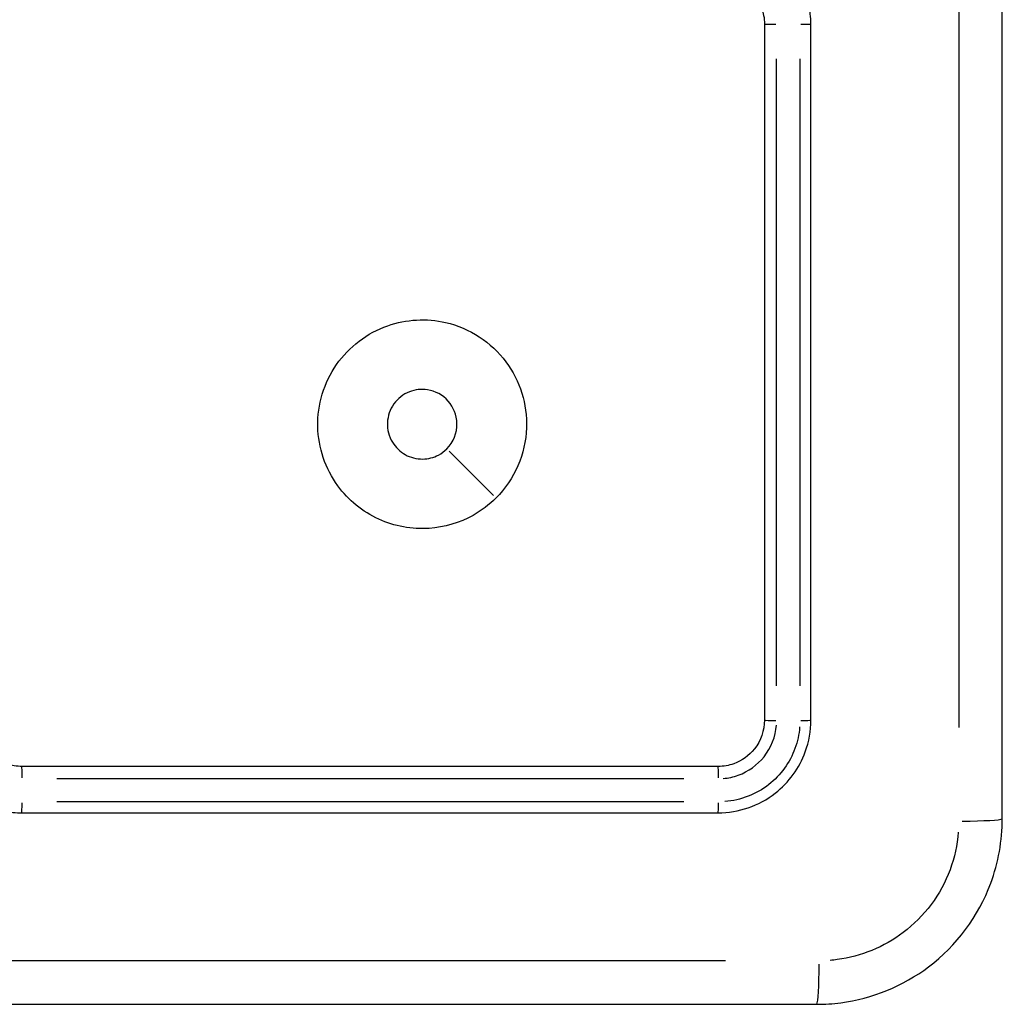
# Model space of a CAD drawing. Units: millimetres. Extents: x 0 to 866, y 0 to 385.
# Drawn here: x 711 to 715, y 151 to 155 of the extents above; entities that cross this region are included whole.
import ezdxf

# ---------------------------------------------------------------- set-up
doc = ezdxf.new("R2010")
doc.units = ezdxf.units.MM

# ---------------------------------------------------------------- blocks, each defined once
blk = doc.blocks.new('1446 2d')
blk.add_line((712.9537, 152.7957), (712.763, 152.9864))
for centre, major_axis, ratio, start_param, end_param in [((714.1714, 154.8281), (-0.05, 0), 0.007759, 0.081018, 1.539348), ((714.2714, 154.8281), (0.05, 0), 0.007773, 4.839332, 6.207193), ((714.1714, 151.8281), (-0.05, 0), 0.047397, 0.081063, 1.540201), ((714.2714, 151.8281), (0.05, 0), 0.047433, 4.840158, 6.207237), ((710.9214, 151.5781), (0, 0.05), 0.007585, 4.743662, 6.202158), ((713.9214, 151.5781), (0, 0.05), 0.04722, 4.742815, 6.202113), ((710.9214, 151.4781), (0, -0.05), 0.007599, 0.075983, 1.443678), ((713.9214, 151.4781), (0, -0.05), 0.047256, 0.07594, 1.442858), ((714.9464, 151.4031), (0.2, 0), 0.053711, 4.849487, 6.207727), ((714.3464, 150.8031), (0, -0.2), 0.053711, 0.075458, 1.433699)]:
    blk.add_ellipse(centre, major_axis=major_axis, ratio=ratio, start_param=start_param, end_param=end_param)
for points, knots in [([(715.1464, 151.4031), (715.1464, 152.7434), (715.1464, 154.0858), (715.1464, 156.7704), (715.1464, 158.1127), (715.1464, 159.4531)], [0, 0, 0, 0, 4.026921, 4.026921, 8.053842, 8.053842, 8.053842, 8.053842]), ([(714.9587, 159.0605), (714.9586, 157.8506), (714.9585, 156.6393), (714.9585, 154.2168), (714.9586, 153.0055), (714.9587, 151.7956)], [-7.65115, -7.65115, -7.65115, -7.65115, -4.026921, -4.026921, -0.402692, -0.402692, -0.402692, -0.402692]), ([(714.3214, 154.8281), (714.3214, 154.8572), (714.3182, 154.8863), (714.2953, 154.9892), (714.257, 155.0586), (714.1573, 155.1573), (714.1008, 155.1912), (714.0014, 155.222), (713.9614, 155.2281), (713.9214, 155.2281)], [-0.5501334, -0.5501334, -0.5501334, -0.5501334, -0.4736584, -0.4736584, -0.2735057, -0.2735057, -0.1051945, -0.1051945, 0, 0, 0, 0]), ([(713.9214, 155.0281), (713.9345, 155.0281), (713.9476, 155.0268), (713.9934, 155.0177), (714.0245, 155.0027), (714.0699, 154.9645), (714.0864, 154.944), (714.1076, 154.9036), (714.1142, 154.8846), (714.1202, 154.8529), (714.1214, 154.8405), (714.1214, 154.8281)], [-0.3929461, -0.3929461, -0.3929461, -0.3929461, -0.3436729, -0.3436729, -0.2178209, -0.2178209, -0.1210116, -0.1210116, -0.0465429, -0.0465429, 0, 0, 0, 0]), ([(714.1214, 154.8281), (714.1214, 154.3279), (714.1214, 153.8277), (714.1214, 152.8276), (714.1214, 152.3277), (714.1214, 151.8281)], [-3.001327, -3.001327, -3.001327, -3.001327, -1.500664, -1.500664, 0, 0, 0, 0]), ([(714.3214, 151.8281), (714.3214, 152.3277), (714.3214, 152.8276), (714.3214, 153.8277), (714.3214, 154.3279), (714.3214, 154.8281)], [-3.00133, -3.00133, -3.00133, -3.00133, -1.500665, -1.500665, 0, 0, 0, 0]), ([(714.1739, 151.9757), (714.1739, 152.4258), (714.1739, 152.876), (714.1738, 153.7766), (714.1738, 154.2271), (714.1738, 154.6775)], [0.150066, 0.150066, 0.150066, 0.150066, 1.500664, 1.500664, 2.851261, 2.851261, 2.851261, 2.851261]), ([(714.2739, 154.6775), (714.2739, 154.2271), (714.2739, 153.7766), (714.2739, 152.876), (714.2739, 152.4258), (714.2739, 151.9757)], [0.150066, 0.150066, 0.150066, 0.150066, 1.500665, 1.500665, 2.851263, 2.851263, 2.851263, 2.851263]), ([(712.9643, 152.7851), (713.0442, 152.865), (713.0919, 152.975), (713.0995, 153.1888), (713.0677, 153.2906), (712.9443, 153.4564), (712.8503, 153.5179), (712.665, 153.5605), (712.5777, 153.5556), (712.4093, 153.4967), (712.3308, 153.437), (712.2233, 153.2827), (712.1946, 153.1879), (712.1985, 153.002), (712.2289, 152.9118), (712.3281, 152.7758), (712.3896, 152.7257), (712.527, 152.663), (712.6024, 152.6492), (712.7427, 152.6588), (712.8076, 152.6781), (712.9016, 152.7306), (712.935, 152.7558), (712.9643, 152.7851)], [0, 0, 0, 0, 0.1129238, 0.1129238, 0.2144417, 0.2144417, 0.3204335, 0.3204335, 0.4049842, 0.4049842, 0.4991553, 0.4991553, 0.5938324, 0.5938324, 0.6854835, 0.6854835, 0.762469, 0.762469, 0.8370738, 0.8370738, 0.9034029, 0.9034029, 0.9448586, 0.9448586, 0.9448586, 0.9448586]), ([(712.7524, 152.997), (712.7418, 152.9864), (712.7296, 152.9774), (712.6953, 152.9593), (712.6717, 152.9534), (712.6218, 152.9528), (712.5958, 152.9596), (712.5505, 152.9848), (712.5314, 153.0035), (712.5026, 153.0508), (712.4953, 153.0804), (712.4977, 153.1387), (712.5077, 153.1672), (712.5413, 153.2139), (712.5647, 153.2322), (712.6159, 153.2522), (712.6428, 153.2554), (712.7027, 153.2461), (712.7352, 153.2291), (712.7814, 153.1767), (712.7955, 153.1423), (712.7972, 153.0666), (712.7813, 153.0259), (712.7524, 152.997)], [-0.9448586, -0.9448586, -0.9448586, -0.9448586, -0.9034029, -0.9034029, -0.8370738, -0.8370738, -0.762469, -0.762469, -0.6854835, -0.6854835, -0.5938324, -0.5938324, -0.4991553, -0.4991553, -0.4049842, -0.4049842, -0.3204335, -0.3204335, -0.2144417, -0.2144417, -0.1129238, -0.1129238, 0, 0, 0, 0]), ([(710.5214, 151.8281), (710.5214, 151.8129), (710.5222, 151.7978), (710.532, 151.7121), (710.5593, 151.6437), (710.6352, 151.5433), (710.6772, 151.5065), (710.7616, 151.459), (710.8016, 151.4441), (710.8687, 151.4307), (710.895, 151.4281), (710.9214, 151.4281)], [-0.5501322, -0.5501322, -0.5501322, -0.5501322, -0.5103087, -0.5103087, -0.3234351, -0.3234351, -0.1796862, -0.1796862, -0.0691101, -0.0691101, 0, 0, 0, 0]), ([(710.9214, 151.6281), (710.9104, 151.6281), (710.8994, 151.629), (710.8474, 151.6376), (710.8086, 151.6577), (710.7567, 151.7101), (710.7398, 151.7383), (710.7244, 151.788), (710.7214, 151.8081), (710.7214, 151.8281)], [-0.3929538, -0.3929538, -0.3929538, -0.3929538, -0.351742, -0.351742, -0.1954122, -0.1954122, -0.0751586, -0.0751586, 0, 0, 0, 0]), ([(714.1214, 151.8281), (714.1214, 151.7834), (714.1058, 151.7388), (714.055, 151.6748), (714.0239, 151.6524), (713.9675, 151.6321), (713.9444, 151.6281), (713.9214, 151.6281)], [-0.3928473, -0.3928473, -0.3928473, -0.3928473, -0.2250361, -0.2250361, -0.0865523, -0.0865523, 0, 0, 0, 0]), ([(713.9214, 151.4281), (714.0099, 151.4281), (714.0983, 151.4585), (714.2266, 151.5591), (714.2719, 151.6216), (714.3132, 151.7352), (714.3214, 151.7816), (714.3214, 151.8281)], [-0.5499865, -0.5499865, -0.5499865, -0.5499865, -0.3172643, -0.3172643, -0.1220247, -0.1220247, 0, 0, 0, 0]), ([(713.9433, 151.5763), (713.9656, 151.5781), (713.9876, 151.5828), (714.052, 151.606), (714.0909, 151.634), (714.1504, 151.7089), (714.1691, 151.7569), (714.1731, 151.8061)], [0.0196424, 0.0196424, 0.0196424, 0.0196424, 0.0865523, 0.0865523, 0.2250361, 0.2250361, 0.3732049, 0.3732049, 0.3732049, 0.3732049]), ([(714.2729, 151.7983), (714.2704, 151.7668), (714.2637, 151.7358), (714.2307, 151.645), (714.191, 151.5902), (714.0858, 151.5078), (714.0193, 151.4821), (713.9512, 151.4766)], [0.0274993, 0.0274993, 0.0274993, 0.0274993, 0.1220247, 0.1220247, 0.3172643, 0.3172643, 0.5224872, 0.5224872, 0.5224872, 0.5224872]), ([(713.9214, 151.6281), (713.4217, 151.6281), (712.9218, 151.6281), (711.9217, 151.6281), (711.4216, 151.6281), (710.9214, 151.6281)], [-3.001313, -3.001313, -3.001313, -3.001313, -1.500656, -1.500656, 0, 0, 0, 0]), ([(711.0719, 151.5756), (711.5224, 151.5756), (711.9728, 151.5756), (712.8734, 151.5756), (713.3237, 151.5756), (713.7737, 151.5756)], [0.150066, 0.150066, 0.150066, 0.150066, 1.500656, 1.500656, 2.851247, 2.851247, 2.851247, 2.851247]), ([(713.7737, 151.4755), (713.3237, 151.4755), (712.8734, 151.4755), (711.9728, 151.4755), (711.5224, 151.4755), (711.0719, 151.4755)], [0.150066, 0.150066, 0.150066, 0.150066, 1.500658, 1.500658, 2.85125, 2.85125, 2.85125, 2.85125]), ([(710.9214, 151.4281), (711.4216, 151.4281), (711.9217, 151.4281), (712.9218, 151.4281), (713.4217, 151.4281), (713.9214, 151.4281)], [-3.001316, -3.001316, -3.001316, -3.001316, -1.500658, -1.500658, 0, 0, 0, 0]), ([(714.3464, 150.6031), (714.381, 150.6031), (714.4156, 150.6053), (714.5865, 150.6276), (714.7183, 150.6815), (714.9495, 150.856), (715.0437, 150.9826), (715.1294, 151.2137), (715.1464, 151.3084), (715.1464, 151.4031)], [-0.9429438, -0.9429438, -0.9429438, -0.9429438, -0.8649461, -0.8649461, -0.5547183, -0.5547183, -0.2133532, -0.2133532, 0, 0, 0, 0]), ([(714.9568, 151.3452), (714.9524, 151.2899), (714.9404, 151.2351), (714.8815, 151.0762), (714.8106, 150.9809), (714.6368, 150.8497), (714.5377, 150.8092), (714.4248, 150.7945), (714.4145, 150.7934), (714.4042, 150.7926)], [0.0471472, 0.0471472, 0.0471472, 0.0471472, 0.2133532, 0.2133532, 0.5547183, 0.5547183, 0.8649461, 0.8649461, 0.8957966, 0.8957966, 0.8957966, 0.8957966]), ([(713.9538, 150.7908), (712.7439, 150.7908), (711.5326, 150.7909), (709.1101, 150.7909), (707.8988, 150.7908), (706.6889, 150.7908)], [-7.65115, -7.65115, -7.65115, -7.65115, -4.026921, -4.026921, -0.402692, -0.402692, -0.402692, -0.402692]), ([(706.2964, 150.6031), (707.6367, 150.6031), (708.979, 150.6031), (711.6637, 150.6031), (713.006, 150.6031), (714.3464, 150.6031)], [0, 0, 0, 0, 4.026921, 4.026921, 8.053842, 8.053842, 8.053842, 8.053842])]:
    blk.add_open_spline(points, degree=3, knots=knots)

msp = doc.modelspace()

# ---------------------------------------------------------------- block references
msp.add_blockref('1446 2d', (0, 0))

doc.saveas('drawing.dxf')
